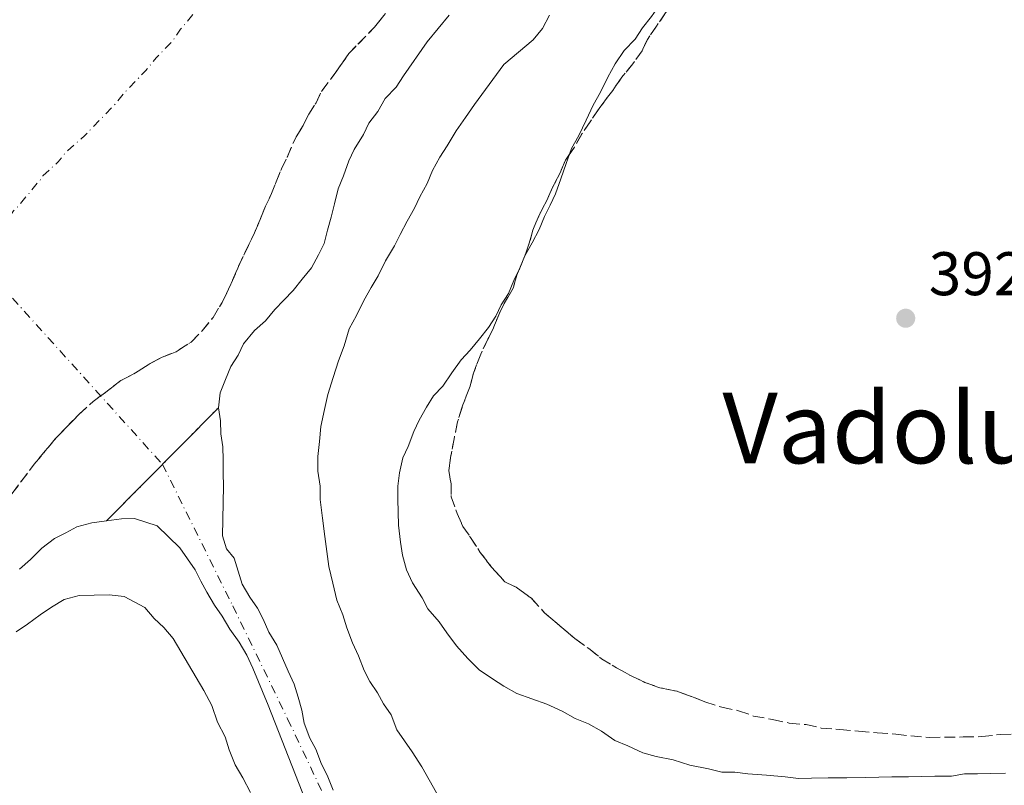
# Model space of a CAD drawing. Units: metres. Extents: x 638523 to 641986, y 4711307 to 4713688.
# Drawn here: x 640319 to 640480, y 4713232 to 4713356 of the extents above; entities that cross this region are included whole.
import ezdxf
from ezdxf.enums import TextEntityAlignment as Align

# ---------------------------------------------------------------- set-up
doc = ezdxf.new("R2010")
doc.units = ezdxf.units.M
doc.header["$MEASUREMENT"] = 0
for name, pattern in [('DGN Style 1', [1.045693079995523, 0.001739921930109024, -1.043953158065414]), ('DGN Style 3', [2.435890702152634, 1.739921930109024, -0.6959687720436097]), ('DGN Style 4', [2.7856150101045474, 1.391937544087219, -0.6959687720436097, 0.001739921930109024, -0.6959687720436097]), ('DGN Style 5', [1.217945351076317, 0.5219765790327072, -0.6959687720436097])]:
    doc.linetypes.add(name, pattern=pattern)
for name, color, linetype, lineweight in [('Cauce permanente', 151, 'Continuous', 13), ('Cauce permanente (área)', 142, 'Continuous', 13), ('Cauce permanente no visto', 142, 'DGN Style 1', 13), ('Cierre de cauce', 142, 'DGN Style 5', 0), ('Cota de punto acotado terreno', 7, 'Continuous', 0), ('Curva de nivel intermedia', 30, 'Continuous', 0), ('Eje cauce permanente (área)', 70, 'DGN Style 4', 0), ('Línea de cambio de uso (parcela vista)', 92, 'Continuous', 0), ('Punto acotado terreno (símbolo)', 7, 'Continuous', 0), ('Texto de Área (paraje) menor', 7, 'Continuous', 0), ('Zona arbolada', 92, 'DGN Style 3', 0)]:
    doc.layers.add(name, color=color, linetype=linetype, lineweight=lineweight)
doc.styles.add('Style-Arial', font='arial.ttf')

# ---------------------------------------------------------------- blocks, each defined once
blk = doc.blocks.new('5PATER')
at = {"layer": 'Cauce permanente no visto', "linetype": 'Continuous', "lineweight": 0}
h = blk.add_hatch(color=51, dxfattribs=at)
edge = h.paths.add_edge_path()
edge.add_ellipse((0, 0), major_axis=(-0.1095731443231308, -0.1110710700762829), ratio=0.9994222409660317, start_angle=0, end_angle=360)

msp = doc.modelspace()

# ---------------------------------------------------------------- linework, layer by layer
at = {"layer": 'Cauce permanente', "color": 151, "linetype": 'Continuous', "lineweight": 13}
for points in [[(640389.3799999999, 4713357.09, 388.7400000000052), (640385.7999999998, 4713352.779999999, 388.7400000000052), (640381.9400000004, 4713347.24, 388.7400000000052), (640380.75, 4713345.390000001, 388.7400000000052), (640378.9500000002, 4713343.539999999, 388.7400000000052), (640377.7699999996, 4713341.390000001, 388.7400000000052), (640376.2800000003, 4713339.539999999, 388.7400000000052), (640375.4000000004, 4713337.699999999, 388.7400000000052), (640373.9199999999, 4713335.24, 388.7400000000052), (640373.0300000003, 4713333.4, 388.7400000000052), (640372.1600000003, 4713330.949999999, 388.7400000000052), (640371.2800000003, 4713328.810000001, 388.7400000000052), (640370.7100000001, 4713326.369999999, 388.7400000000052), (640370.1399999997, 4713324.230000001, 388.7400000000052), (640369.5700000003, 4713322.09, 388.7400000000052), (640368.9900000002, 4713319.949999999, 388.7400000000052), (640368.1100000005, 4713318.109999999, 388.7400000000052), (640366.9299999997, 4713315.960000001, 388.7400000000052), (640365.4400000004, 4713314.109999999, 388.7400000000052), (640363.9500000002, 4713312.26, 388.7400000000052), (640362.4500000002, 4713310.720000001, 388.7400000000052), (640360.9500000002, 4713309.17, 388.7400000000052), (640359.4600000001, 4713307.32, 388.7400000000052), (640357.6600000003, 4713305.77, 388.7400000000052), (640355.8700000001, 4713303.609999999, 388.7400000000052), (640354.9900000002, 4713301.77, 388.7400000000052), (640353.7999999998, 4713299.930000001, 388.7400000000052), (640352.9199999999, 4713297.779999999, 388.7400000000052), (640352.0499999998, 4713295.640000001, 388.7400000000052), (640351.7800000003, 4713293.199999999, 388.7400000000052), (640333.5599999997, 4713274.77, 388.7200000000012), (640331.1399999997, 4713274.430000001, 388.7200000000012), (640328.7100000001, 4713273.779999999, 388.7200000000012), (640326.9000000004, 4713272.84, 388.7200000000012), (640325.0899999999, 4713271.890000001, 388.7200000000012), (640322.9900000002, 4713270.34, 388.7200000000012), (640321.1900000004, 4713268.480000001, 388.7200000000012), (640319.3899999997, 4713266.930000001, 388.7200000000012)], [(640368.7999999998, 4713222.100000001, 388.7200000000012), (640359.9100000003, 4713244.77, 388.7200000000012), (640357.3799999999, 4713250.82, 388.7200000000012), (640356.4299999997, 4713252.930000001, 388.7200000000012), (640355.1799999997, 4713255.039999999, 388.7200000000012), (640353.6299999999, 4713257.140000001, 388.7200000000012), (640352.3799999999, 4713259.25, 388.7200000000012), (640351.1299999999, 4713261.060000001, 388.7200000000012), (640349.8799999999, 4713263.17, 388.7200000000012), (640348.9400000004, 4713264.980000001, 388.7200000000012), (640347.9900000002, 4713266.789999999, 388.7200000000012), (640346.75, 4713268.59, 388.7200000000012), (640345.5, 4713270.4, 388.7200000000012), (640341.79, 4713273.99, 388.7200000000012), (640338.1200000001, 4713275.15, 388.7200000000012), (640335.9900000002, 4713275.109999999, 388.7200000000012), (640333.5599999997, 4713274.77, 388.7200000000012), (640351.7800000003, 4713293.199999999, 388.7400000000052), (640352.1200000001, 4713291.08, 388.7400000000052), (640352.1600000003, 4713288.949999999, 388.7400000000052), (640352.4900000002, 4713286.82, 388.7400000000052), (640352.5300000003, 4713284.689999999, 388.7400000000052), (640352.5599999997, 4713282.560000001, 388.7400000000052), (640352.5999999996, 4713280.439999999, 388.7400000000052), (640352.4600000001, 4713272.34, 389.0299999999988), (640353.0999999996, 4713270.220000001, 389.0299999999988), (640354.3399999999, 4713268.720000001, 389.0299999999988), (640354.9900000002, 4713266.600000001, 389.0299999999988), (640355.6299999999, 4713264.480000001, 389.0299999999988), (640356.8799999999, 4713262.369999999, 389.0299999999988), (640358.1299999999, 4713260.560000001, 389.0299999999988), (640359.0700000003, 4713258.75, 389.0299999999988), (640360.0199999996, 4713256.640000001, 389.0299999999988), (640361.2699999996, 4713254.529999999, 389.0299999999988), (640362.2100000001, 4713252.42, 389.0299999999988), (640363.1600000003, 4713250.300000001, 389.0299999999988), (640364.1100000005, 4713248.189999999, 389.0299999999988), (640364.75, 4713246.07, 389.0299999999988), (640365.3899999997, 4713243.949999999, 389.0299999999988), (640365.7300000006, 4713241.82, 389.0299999999988), (640366.6900000004, 4713239.41, 389.0299999999988), (640367.6299999999, 4713237.600000001, 389.0299999999988), (640368.5800000001, 4713235.180000001, 389.0299999999988), (640369.5199999996, 4713233.369999999, 389.0299999999988), (640370.4699999997, 4713230.949999999, 389.0299999999988)]]:
    msp.add_polyline3d(points, dxfattribs=at)
at = {"layer": 'Cauce permanente (área)', "color": 142, "linetype": 'Continuous', "lineweight": 13, "flags": 128}
for points, elevation in [([(640389.3799999999, 4713357.09), (640385.7999999998, 4713352.779999999), (640381.9400000004, 4713347.24), (640380.75, 4713345.390000001), (640378.9500000002, 4713343.539999999), (640377.7699999996, 4713341.390000001), (640376.2800000003, 4713339.539999999), (640375.4000000004, 4713337.699999999), (640373.9199999999, 4713335.24), (640373.0300000003, 4713333.4), (640372.1600000003, 4713330.949999999), (640371.2800000003, 4713328.810000001), (640370.7100000001, 4713326.369999999), (640370.1399999997, 4713324.230000001), (640369.5700000003, 4713322.09), (640368.9900000002, 4713319.949999999), (640368.1100000005, 4713318.109999999), (640366.9299999997, 4713315.960000001), (640365.4400000004, 4713314.109999999), (640363.9500000002, 4713312.26), (640362.4500000002, 4713310.720000001), (640360.9500000002, 4713309.17), (640359.4600000001, 4713307.32), (640357.6600000003, 4713305.77), (640355.8700000001, 4713303.609999999), (640354.9900000002, 4713301.77), (640353.7999999998, 4713299.930000001), (640352.9199999999, 4713297.779999999), (640352.0499999998, 4713295.640000001), (640351.7800000003, 4713293.199999999)], 388.7400000000058), ([(640333.5599999997, 4713274.77), (640331.1399999997, 4713274.430000001), (640328.7100000001, 4713273.779999999), (640326.9000000004, 4713272.84), (640325.0899999999, 4713271.890000001), (640322.9900000002, 4713270.34), (640321.1900000004, 4713268.480000001), (640319.3899999997, 4713266.930000001)], 388.7200000000007), ([(640368.7999999998, 4713222.100000001), (640359.9100000003, 4713244.77), (640357.3799999999, 4713250.82), (640356.4299999997, 4713252.930000001), (640355.1799999997, 4713255.039999999), (640353.6299999999, 4713257.140000001), (640352.3799999999, 4713259.25), (640351.1299999999, 4713261.060000001), (640349.8799999999, 4713263.17), (640348.9400000004, 4713264.980000001), (640347.9900000002, 4713266.789999999), (640346.75, 4713268.59), (640345.5, 4713270.4), (640341.79, 4713273.99), (640338.1200000001, 4713275.15), (640335.9900000002, 4713275.109999999), (640333.5599999997, 4713274.77)], 388.7200000000014), ([(640358.1299999999, 4713260.560000001), (640359.0700000003, 4713258.75), (640360.0199999996, 4713256.640000001), (640361.2699999996, 4713254.529999999), (640362.2100000001, 4713252.42), (640363.1600000003, 4713250.300000001), (640364.1100000005, 4713248.189999999), (640364.75, 4713246.07), (640365.3899999997, 4713243.949999999), (640365.7300000006, 4713241.82), (640366.6900000004, 4713239.41), (640367.6299999999, 4713237.600000001), (640368.5800000001, 4713235.180000001), (640369.5199999996, 4713233.369999999), (640370.4699999997, 4713230.949999999)], 389.0299999999996)]:
    msp.add_lwpolyline(points, dxfattribs=dict(at, elevation=elevation))
at = {"layer": 'Cauce permanente (área)', "color": 142, "linetype": 'Continuous', "lineweight": 13}
msp.add_polyline3d([(640351.7800000003, 4713293.199999999, 388.7400000000052), (640352.1200000001, 4713291.08, 388.7400000000052), (640352.1600000003, 4713288.949999999, 388.7400000000052), (640352.4900000002, 4713286.82, 388.7400000000052), (640352.5300000003, 4713284.689999999, 388.7400000000052), (640352.5599999997, 4713282.560000001, 388.7400000000052), (640352.5999999996, 4713280.439999999, 388.7400000000052), (640352.4600000001, 4713272.34, 389.0299999999988), (640353.0999999996, 4713270.220000001, 389.0299999999988), (640354.3399999999, 4713268.720000001, 389.0299999999988), (640354.9900000002, 4713266.600000001, 389.0299999999988), (640355.6299999999, 4713264.480000001, 389.0299999999988), (640356.8799999999, 4713262.369999999, 389.0299999999988), (640358.1299999999, 4713260.560000001, 389.0299999999988)], dxfattribs=at)
at = {"layer": 'Cierre de cauce', "color": 142, "linetype": 'DGN Style 5', "lineweight": 0, "extrusion": (0.09438412158706753, -0.09438414147362202, 0.9910515987730029), "elevation": -384035.8305349385, "flags": 128}
msp.add_lwpolyline([(3785572.450554085, 2854285.195833685), (3785585.404891731, 2854285.270751657), (3785598.366017601, 2854285.34566963)], dxfattribs=at)
at = {"layer": 'Curva de nivel intermedia', "color": 30, "linetype": 'Continuous', "lineweight": 0, "elevation": 390, "flags": 128}
for points in [[(640405.7400000017, 4713357.08), (640404.5599999994, 4713354.930000001), (640403.0700000006, 4713353.079999999), (640398.2600000006, 4713349.050000002), (640393.4999999997, 4713342.58), (640392.0199999999, 4713340.430000001), (640390.5300000013, 4713338.269999999), (640389.0499999993, 4713335.810000001), (640387.8600000005, 4713333.970000001), (640386.6800000002, 4713331.82), (640385.7999999995, 4713329.679999999), (640384.6200000015, 4713327.529999998), (640383.7400000008, 4713325.689999999), (640382.5499999995, 4713323.539999999), (640381.3700000015, 4713321.390000001), (640380.490000001, 4713319.550000002), (640379.0100000012, 4713317.090000001), (640377.8300000011, 4713314.640000001), (640376.6399999997, 4713312.789999999), (640375.4600000017, 4713310.650000001), (640374.2900000005, 4713308.190000001), (640373.1000000014, 4713306.04), (640372.2400000008, 4713303.289999999), (640371.3600000001, 4713300.84), (640370.4900000007, 4713298.09), (640369.6300000001, 4713295.34), (640369.0600000002, 4713292.890000001), (640368.4900000002, 4713290.149999999), (640368.230000001, 4713287.710000001), (640367.9600000004, 4713285.269999999), (640368.0000000007, 4713282.84), (640368.3499999995, 4713280.409999999), (640368.3800000007, 4713278.279999998), (640368.7400000005, 4713275.239999999), (640369.0900000016, 4713272.21), (640369.4300000012, 4713269.779999998), (640369.7799999999, 4713267.349999999), (640370.4300000003, 4713264.619999999), (640371.0800000008, 4713261.890000001), (640372.0300000008, 4713259.480000001), (640372.6800000012, 4713257.359999999), (640373.630000001, 4713254.939999999), (640374.5800000011, 4713252.82), (640375.530000001, 4713250.41), (640376.4699999997, 4713248.600000001), (640377.7200000016, 4713246.789999999), (640378.6600000003, 4713244.98), (640379.9099999998, 4713243.180000001), (640380.8600000021, 4713240.759999999), (640382.1000000002, 4713238.949999998), (640383.3499999996, 4713237.149999999), (640384.9099999998, 4713234.739999999), (640388.9800000001, 4713227.5)], [(640357.0000000015, 4713230.550000001), (640355.7400000007, 4713232.960000001), (640354.4900000013, 4713235.07), (640353.5400000013, 4713237.489999999), (640352.890000001, 4713239.609999998), (640351.6400000014, 4713242.02), (640350.6800000003, 4713244.74), (640349.4199999997, 4713247.16), (640348.1700000003, 4713249.269999999), (640346.9200000007, 4713251.380000001), (640345.6700000013, 4713253.49), (640344.4199999995, 4713255.599999999), (640342.8700000006, 4713257.4), (640341.3200000017, 4713258.890000001), (640339.7700000004, 4713260.690000001), (640336.4000000019, 4713262.46), (640333.9600000011, 4713262.730000001), (640331.5300000014, 4713262.689999999), (640329.0900000007, 4713262.65), (640326.6699999999, 4713262), (640324.5599999999, 4713260.750000001), (640322.7500000016, 4713259.499999999), (640320.6500000006, 4713257.95), (640318.8400000001, 4713256.699999998)]]:
    msp.add_lwpolyline(points, dxfattribs=at)
at = {"layer": 'Eje cauce permanente (área)', "color": 70, "linetype": 'DGN Style 4', "lineweight": 0, "extrusion": (0.001275811840823344, -0.0007845141074926802, 0.999998878420252), "elevation": -2491.780937564295, "flags": 128}
msp.add_lwpolyline([(640439.8625890912, 4713462.145645872), (640404.8525920679, 4713428.965636732), (640401.9325944445, 4713425.955634736), (640399.5125964141, 4713422.895633255), (640398.0425976098, 4713421.075632343), (640397.6625979191, 4713420.475632149), (640395.4525997178, 4713417.065630985), (640392.2726023061, 4713413.30562896), (640390.7126035761, 4713411.41562798), (640388.5326053497, 4713408.705626633), (640387.0426065621, 4713407.165625615), (640385.5526077754, 4713405.315624692), (640383.8126091913, 4713403.515623503), (640381.6926109166, 4713401.015622151), (640380.2926120555, 4713399.575621193), (640378.562613464, 4713397.495620103), (640376.7226149616, 4713395.585618849), (640376.6526150183, 4713395.475618813), (640375.9326156045, 4713394.465618404), (640374.7026166051, 4713391.915617957), (640372.1026187214, 4713388.705616343), (640371.322619356, 4713387.485615936), (640369.0426212114, 4713384.34561462), (640367.2626226607, 4713381.885613597), (640365.0426244668, 4713378.835612313), (640362.5726264772, 4713375.775610781), (640361.3826274462, 4713373.92561016), (640358.1026301153, 4713369.845608133), (640355.0526325977, 4713366.715606044), (640352.722634494, 4713364.595604364), (640350.5726362433, 4713361.925603033), (640349.5226370981, 4713360.625602383), (640347.7326257967, 4713358.165609193), (640344.9926280264, 4713354.7556075), (640344.5626283766, 4713354.315607205), (640343.3826293373, 4713352.475606591), (640340.6426315671, 4713349.655604715), (640338.8826329997, 4713347.525603609), (640336.0126225773, 4713344.555609497), (640335.4026230733, 4713343.925609079), (640333.9426242616, 4713342.105608177), (640331.5326262228, 4713339.625606529), (640328.9826155402, 4713336.985612634), (640325.9326180227, 4713334.285610412), (640324.6626190557, 4713332.705609629), (640322.1726210829, 4713330.455607829), (640321.8026213839, 4713329.885607634), (640318.2726242566, 4713325.625605411), (640317.4026249645, 4713324.71560482), (640315.5826264455, 4713322.225603765), (640312.872628651, 4713319.415601917), (640311.392629856, 4713316.955601193)], dxfattribs=at)
at = {"layer": 'Eje cauce permanente (área)', "color": 70, "linetype": 'DGN Style 4', "lineweight": 0}
msp.add_polyline3d([(640312.4100000003, 4713317.460000001, 388.9700000000012), (640342.6676000003, 4713283.982600001, 388.7299999999959), (640342.6699999999, 4713283.980000001, 388.7299999999959), (640354.1200000001, 4713260.930000001, 388.8600000000006), (640363.0499999998, 4713242.57, 388.8699999999953), (640376.1100000005, 4713215.01, 388.9100000000035), (640383.5099999999, 4713200.859999999, 388.8099999999977), (640394.6200000001, 4713188.730000001, 388.8300000000018), (640407.0800000001, 4713186.710000001, 388.8099999999977), (640426.7800000003, 4713188.9, 388.8399999999965), (640461.1200000001, 4713200.189999999, 388.9100000000035), (640485.3600000005, 4713203.550000001, 388.8399999999965), (640501.1900000004, 4713206.92, 388.9100000000035), (640532.04, 4713221.01, 388.8600000000006), (640563.1799999997, 4713237.52, 388.9199999999983), (640583.2199999997, 4713241.730000001, 388.8399999999965), (640627.5800000001, 4713260.65, 388.8999999999942), (640654.5099999999, 4713266.710000001, 388.7299999999959), (640682.1200000001, 4713284.890000001, 388.75)], dxfattribs=at)
at = {"layer": 'Línea de cambio de uso (parcela vista)', "color": 92, "linetype": 'Continuous', "lineweight": 0, "flags": 128}
for points, elevation in [([(640441.2281999999, 4713378.8289), (640439.6600000003, 4713377.550000001), (640428, 4713365.189999999), (640423.8399999999, 4713359.039999999), (640422.3499999996, 4713356.880000001), (640420.8600000005, 4713355.029999999), (640419.6699999999, 4713353.189999999), (640417.8799999999, 4713351.33), (640416.3899999997, 4713349.180000001)], 392.3699999999955), ([(640416.3899999997, 4713349.180000001), (640415.2100000001, 4713347.029999999), (640414.0300000003, 4713344.58), (640412.8499999996, 4713342.430000001), (640411.6699999999, 4713339.980000001), (640410.5, 4713337.52), (640409.3099999997, 4713335.369999999), (640408.9899000004, 4713334.472200001)], 392.3699999999955), ([(640400.9379000004, 4713316.0725), (640400.8099999997, 4713315.76), (640400.7697999999, 4713315.676000001)], 391.3999999999942)]:
    msp.add_lwpolyline(points, dxfattribs=dict(at, elevation=elevation))
at = {"layer": 'Línea de cambio de uso (parcela vista)', "color": 92, "linetype": 'Continuous', "lineweight": 0, "extrusion": (-0.5972451242969026, 0.2444560860085214, 0.7638975608790565), "elevation": 770021.4509537957, "flags": 128}
msp.add_lwpolyline([(-4604654.371631208, -910881.6513004545), (-4604654.360293018, -910881.653004989), (-4604652.374830688, -910881.653004989)], dxfattribs=at)
at = {"layer": 'Línea de cambio de uso (parcela vista)', "color": 92, "linetype": 'Continuous', "lineweight": 0}
for points in [[(640408.9899000004, 4713334.472200001, 392.3699999999953), (640408.4400000004, 4713332.930000001, 392.3699999999953), (640407.5700000003, 4713330.480000001, 392.1300000000047), (640406.6900000004, 4713328.029999999, 391.8800000000047), (640405.8099999997, 4713326.189999999, 391.8800000000047), (640404.9299999997, 4713324.350000001, 391.8800000000047), (640404.0499999998, 4713322.210000001, 391.8800000000047), (640402.8700000001, 4713320.060000001, 391.6399999999995), (640401.6955000004, 4713317.92, 391.4011000000028)], [(640400.7697999999, 4713315.676000001, 391.3999999999942), (640399.9299999997, 4713313.92, 391.3999999999942), (640399.0499999998, 4713311.779999999, 391.3999999999942), (640397.8600000005, 4713309.939999999, 391.3999999999942), (640396.9800000006, 4713308.100000001, 391.3999999999942), (640395.79, 4713306.25, 391.3999999999942), (640394.2999999998, 4713304.4, 391.3999999999942), (640392.8099999997, 4713302.550000001, 391.3999999999942), (640391.3099999997, 4713301.01, 391.3999999999942), (640389.8300000001, 4713298.850000001, 391.3999999999942), (640388.3399999999, 4713296.699999999, 391.3999999999942), (640386.8399999999, 4713295.15, 391.3999999999942), (640385.6600000003, 4713293.310000001, 391.3999999999942), (640384.4800000006, 4713291.16, 391.3999999999942), (640383.5899999999, 4713289.32, 391.3999999999942), (640382.7199999997, 4713286.869999999, 391.6399999999995), (640381.8399999999, 4713285.029999999, 391.6399999999995), (640381.2699999996, 4713282.59, 391.6399999999995), (640381, 4713280.449999999, 391.6399999999995), (640381.0300000003, 4713278.33, 391.6399999999995), (640381.0700000003, 4713276.199999999, 391.6399999999995), (640381.0999999996, 4713274.07, 391.6399999999995), (640381.4500000002, 4713271.33, 391.6399999999995), (640381.79, 4713269.210000001, 391.6399999999995), (640382.4400000004, 4713266.789999999, 391.6399999999995), (640383.3899999997, 4713264.67, 391.6399999999995), (640384.9500000002, 4713262.26, 391.8800000000047), (640385.8899999997, 4713260.449999999, 391.8800000000047), (640387.75, 4713258.350000001, 391.8800000000047), (640388.9900000002, 4713256.550000001, 391.8800000000047), (640390.5499999998, 4713254.439999999, 391.8800000000047), (640392.4100000003, 4713252.350000001, 391.8800000000047), (640394.2599999999, 4713250.550000001, 391.8800000000047), (640396.4199999999, 4713249.060000001, 391.8800000000047), (640398.2599999999, 4713247.880000001, 391.8800000000047), (640400.4100000003, 4713246.689999999, 391.8800000000047), (640402.8600000005, 4713245.82, 391.8800000000047), (640405.3099999997, 4713244.949999999, 391.8800000000047), (640407.7599999999, 4713243.77, 391.8800000000047), (640409.9100000003, 4713242.59, 391.8800000000047), (640412.0499999998, 4713241.710000001, 392.1300000000047), (640414.2000000002, 4713240.529999999, 392.1300000000047), (640416.3600000005, 4713239.039999999, 392.1300000000047), (640418.5, 4713238.17, 392.1300000000047), (640420.9500000002, 4713236.99, 392.1300000000047), (640423.0899999999, 4713236.42, 392.1300000000047), (640425.8399999999, 4713235.850000001, 392.1300000000047), (640428.5899999999, 4713234.980000001, 392.1300000000047), (640431.6399999997, 4713234.42, 392.1300000000047)], [(640431.6399999997, 4713234.42, 392.1300000000047), (640433.7800000003, 4713233.850000001, 392.1300000000047), (640435.9100000003, 4713233.890000001, 392.1300000000047), (640438.0499999998, 4713233.619999999, 392.1300000000047), (640441.0899999999, 4713233.359999999, 392.1300000000047), (640444.1399999997, 4713233.109999999, 392.3699999999953), (640446.2699999996, 4713232.84, 392.3699999999953), (640448.4000000004, 4713232.869999999, 392.3699999999953), (640451.1399999997, 4713232.92, 392.3699999999953), (640454.1799999997, 4713232.970000001, 392.3699999999953), (640457.2199999997, 4713233.01, 392.3699999999953), (640459.3499999996, 4713233.050000001, 392.6100000000006), (640461.4800000006, 4713233.08, 392.6100000000006), (640464.2199999997, 4713233.130000001, 393.1000000000058), (640466.3499999996, 4713233.16, 393.1000000000058), (640468.4800000006, 4713233.199999999, 393.1000000000058), (640471.2100000001, 4713233.24, 393.1000000000058), (640473.3399999999, 4713233.58, 393.1000000000058), (640475.4699999997, 4713233.619999999, 393.1000000000058), (640477.5999999996, 4713233.65, 393.1000000000058), (640480.0300000003, 4713233.689999999, 393.1000000000058)]]:
    msp.add_polyline3d(points, dxfattribs=at)
at = {"layer": 'Zona arbolada', "color": 92, "linetype": 'DGN Style 3', "lineweight": 0, "flags": 128}
for points, elevation in [([(640236.6699999999, 4713242.140000001), (640240, 4713242.800000001), (640242.7400000002, 4713242.850000001), (640246.3899999997, 4713242.91), (640249.7400000002, 4713242.66), (640253.4000000004, 4713242.41), (640256.1399999997, 4713242.15), (640259.5, 4713241.300000001), (640262.5599999997, 4713240.430000001), (640265.9299999997, 4713238.970000001), (640268.9900000002, 4713237.49), (640271.4400000004, 4713236.619999999), (640274.5099999999, 4713234.850000001), (640276.6600000003, 4713233.66), (640279.4100000003, 4713232.800000001), (640282.4500000002, 4713233.15), (640285.1799999997, 4713233.800000001), (640287.8899999997, 4713235.369999999), (640289.6900000004, 4713237.220000001), (640291.7800000003, 4713239.390000001), (640294.1699999999, 4713241.859999999), (640296.2599999999, 4713244.630000001), (640297.75, 4713246.789999999), (640299.8300000001, 4713249.859999999), (640301.5999999996, 4713252.930000001), (640303.0800000001, 4713255.390000001), (640304.8700000001, 4713257.850000001), (640306.6500000004, 4713260.619999999), (640308.1200000001, 4713263.380000001), (640309.2999999998, 4713265.84), (640310.4800000006, 4713267.99), (640311.3700000001, 4713269.83), (640312.5499999998, 4713271.970000001), (640315.2300000006, 4713275.359999999), (640321.7800000003, 4713283.99), (640323.5700000003, 4713286.15), (640325.3700000001, 4713288.310000001), (640326.8600000005, 4713289.850000001), (640328.9600000001, 4713292.02), (640331.3499999996, 4713294.189999999), (640333.4600000001, 4713295.74), (640335.8600000005, 4713297.609999999), (640338.2800000003, 4713298.859999999), (640340.6799999997, 4713300.42), (640342.4900000002, 4713301.359999999), (640344.9100000003, 4713302.32), (640347.3200000003, 4713303.880000001), (640349.1200000001, 4713305.730000001), (640350.9100000003, 4713307.890000001), (640352.3899999997, 4713310.350000001), (640353.8600000005, 4713313.41), (640355.0300000003, 4713316.17), (640355.9100000003, 4713318.01), (640356.7999999998, 4713319.850000001), (640357.6799999997, 4713321.689999999), (640358.5599999997, 4713323.84), (640359.4400000004, 4713325.980000001), (640360.3200000003, 4713327.82), (640361.2000000002, 4713329.960000001), (640362.0700000003, 4713332.109999999), (640362.9600000001, 4713333.949999999), (640364.4199999999, 4713337.32), (640365.6100000005, 4713339.16), (640366.4900000002, 4713341), (640367.6799999997, 4713342.850000001), (640368.5599999997, 4713344.689999999), (640370.6500000004, 4713347.460000001), (640373.0300000003, 4713350.84), (640374.5199999996, 4713352.390000001), (640377.2199999997, 4713355.17), (640378.7100000001, 4713357.02), (640381.0999999996, 4713359.800000001), (640382.5899999999, 4713361.34), (640385.29, 4713364.130000001), (640386.7800000003, 4713365.67), (640389.4800000006, 4713367.84), (640390.9800000006, 4713369.390000001), (640393.3600000005, 4713372.470000001), (640395.7599999999, 4713374.939999999), (640397.8399999999, 4713377.720000001), (640400.2300000006, 4713380.800000001), (640401.4100000003, 4713382.640000001), (640403.4900000002, 4713385.720000001), (640404.6799999997, 4713387.560000001), (640406.7599999999, 4713390.640000001), (640408.8399999999, 4713393.41), (640410.6299999999, 4713395.869999999), (640412.4100000003, 4713398.640000001), (640414.2000000002, 4713400.800000001), (640415.7000000002, 4713402.350000001), (640417.1900000004, 4713403.890000001), (640419.2999999998, 4713405.140000001), (640454.54, 4713446.180000001), (640465.9400000004, 4713455.800000001), (640467.4400000004, 4713457.34), (640469.5300000003, 4713459.51), (640471.0199999996, 4713461.66), (640472.8200000003, 4713463.210000001), (640474.6100000005, 4713465.369999999), (640476.7100000001, 4713466.930000001), (640478.5099999999, 4713468.779999999)], 393.2899999999939), ([(640441.2281999999, 4713378.8289), (640440.7300000006, 4713378.109999999), (640438.6399999997, 4713375.949999999), (640436.8499999996, 4713373.789999999), (640435.3600000005, 4713371.939999999), (640433.5700000003, 4713369.779999999), (640432.0800000001, 4713367.930000001), (640430.5899999999, 4713365.77), (640428.7999999998, 4713363.92), (640427.3099999997, 4713361.77), (640425.8300000001, 4713359.310000001), (640424.6399999997, 4713357.460000001), (640423.1500000004, 4713355.310000001), (640421.6699999999, 4713353.16), (640420.79, 4713351.32), (640419.2999999998, 4713349.16), (640417.5099999999, 4713347), (640416.0199999996, 4713344.850000001), (640413.9400000004, 4713342.08), (640412.4500000002, 4713339.92), (640410.9699999997, 4713337.77), (640409.7800000003, 4713335.619999999), (640408.9899000004, 4713334.472200001)], 400.8300000000016), ([(640408.9899000004, 4713334.472200001), (640408.2999999998, 4713333.470000001), (640407.4199999999, 4713331.32), (640406.2400000002, 4713329.17), (640405.3600000005, 4713327.029999999), (640404.1799999997, 4713324.880000001), (640403.0099999999, 4713322.119999999), (640402.4299999997, 4713319.980000001), (640401.6955000004, 4713317.92)], 400.8300000000019), ([(640401.6955000004, 4713317.92), (640401.5599999997, 4713317.539999999), (640400.9379000004, 4713316.0725)], 400.8300000000017), ([(640400.7697999999, 4713315.676000001), (640400.3899999997, 4713314.779999999), (640399.8099999997, 4713312.640000001), (640398.3300000001, 4713310.180000001), (640397.4500000002, 4713308.34), (640396.5700000003, 4713306.199999999), (640395.6900000004, 4713304.359999999), (640394.5099999999, 4713301.91), (640393.3399999999, 4713298.84), (640392.7699999996, 4713296.710000001), (640391.5999999996, 4713293.640000001), (640390.7400000002, 4713290.890000001), (640390.1699999999, 4713288.140000001), (640389.6100000005, 4713285.09), (640389.3399999999, 4713282.960000001), (640389.6799999997, 4713280.83), (640389.7199999997, 4713278.710000001), (640390.6699999999, 4713275.980000001), (640391.6200000001, 4713273.869999999), (640392.8700000001, 4713272.060000001), (640394.4299999997, 4713269.65), (640396.29, 4713267.25), (640398.4600000001, 4713264.850000001), (640400.2999999998, 4713263.970000001), (640402.7599999999, 4713262.180000001), (640404.9299999997, 4713259.789999999), (640407.4000000004, 4713257.699999999), (640409.8700000001, 4713255.609999999), (640412.3300000001, 4713253.82), (640414.1799999997, 4713252.33), (640416.6399999997, 4713250.850000001), (640418.79, 4713249.67), (640421.2400000002, 4713248.49), (640423.6900000004, 4713247.619999999), (640426.4400000004, 4713247.050000001), (640428.8799999999, 4713246.180000001), (640431.0300000003, 4713245.300000001)], 400.8300000000017), ([(640400.9379000004, 4713316.0725), (640400.7697999999, 4713315.676000001)], 400.8300000000018)]:
    msp.add_lwpolyline(points, dxfattribs=dict(at, elevation=elevation))
at = {"layer": 'Zona arbolada', "color": 92, "linetype": 'DGN Style 3', "lineweight": 0}
for points in [[(640424.6399999997, 4713357.460000001, 400.8300000000018), (640423.1500000004, 4713355.310000001, 400.8300000000018), (640421.6699999999, 4713353.16, 400.8300000000018), (640420.79, 4713351.32, 400.8300000000018), (640419.2999999998, 4713349.16, 400.8300000000018), (640417.5099999999, 4713347, 400.8300000000018), (640416.0199999996, 4713344.850000001, 400.8300000000018), (640413.9400000004, 4713342.08, 400.8300000000018), (640412.4500000002, 4713339.92, 400.8300000000018), (640410.9699999997, 4713337.77, 400.8300000000018), (640409.7800000003, 4713335.619999999, 400.8300000000018), (640408.2999999998, 4713333.470000001, 400.8300000000018), (640407.4199999999, 4713331.32, 400.8300000000018), (640406.2400000002, 4713329.17, 400.8300000000018), (640405.3600000005, 4713327.029999999, 400.8300000000018), (640404.1799999997, 4713324.880000001, 400.8300000000018), (640403.0099999999, 4713322.119999999, 400.8300000000018), (640402.4299999997, 4713319.980000001, 400.8300000000018), (640401.5599999997, 4713317.539999999, 400.8300000000018), (640400.3899999997, 4713314.779999999, 400.8300000000018), (640399.8099999997, 4713312.640000001, 400.8300000000018), (640398.3300000001, 4713310.180000001, 400.8300000000018), (640397.4500000002, 4713308.34, 400.8300000000018), (640396.5700000003, 4713306.199999999, 400.8300000000018), (640395.6900000004, 4713304.359999999, 400.8300000000018), (640394.5099999999, 4713301.91, 400.8300000000018), (640393.3399999999, 4713298.84, 400.8300000000018), (640392.7699999996, 4713296.710000001, 400.8300000000018), (640391.5999999996, 4713293.640000001, 400.8300000000018), (640390.7400000002, 4713290.890000001, 400.8300000000018), (640390.1699999999, 4713288.140000001, 400.8300000000018), (640389.6100000005, 4713285.09, 400.8300000000018), (640389.3399999999, 4713282.960000001, 400.8300000000018), (640389.6799999997, 4713280.83, 400.8300000000018), (640389.7199999997, 4713278.710000001, 400.8300000000018), (640390.6699999999, 4713275.980000001, 400.8300000000018), (640391.6200000001, 4713273.869999999, 400.8300000000018), (640392.8700000001, 4713272.060000001, 400.8300000000018), (640394.4299999997, 4713269.65, 400.8300000000018), (640396.29, 4713267.25, 400.8300000000018), (640398.4600000001, 4713264.850000001, 400.8300000000018), (640400.2999999998, 4713263.970000001, 400.8300000000018), (640402.7599999999, 4713262.180000001, 400.8300000000018), (640404.9299999997, 4713259.789999999, 400.8300000000018), (640407.4000000004, 4713257.699999999, 400.8300000000018), (640409.8700000001, 4713255.609999999, 400.8300000000018), (640412.3300000001, 4713253.82, 400.8300000000018), (640414.1799999997, 4713252.33, 400.8300000000018), (640416.6399999997, 4713250.850000001, 400.8300000000018), (640418.79, 4713249.67, 400.8300000000018), (640421.2400000002, 4713248.49, 400.8300000000018), (640423.6900000004, 4713247.619999999, 400.8300000000018), (640426.4400000004, 4713247.050000001, 400.8300000000018), (640428.8799999999, 4713246.180000001, 400.8300000000018), (640431.0300000003, 4713245.300000001, 400.8300000000018), (640433.7800000003, 4713244.430000001, 400.8300000000018), (640436.5300000003, 4713243.869999999, 400.8300000000018), (640438.9800000006, 4713243, 400.8300000000018), (640442.0300000003, 4713242.439999999, 400.8300000000018), (640444.7800000003, 4713241.869999999, 400.8300000000018), (640447.5199999996, 4713241.609999999, 400.8300000000018), (640449.9600000001, 4713241.050000001, 400.8300000000018), (640453.0099999999, 4713240.789999999, 400.8300000000018), (640456.0499999998, 4713240.539999999, 401.0800000000018), (640459.0999999996, 4713240.279999999, 401.0800000000018), (640462.1500000004, 4713240.029999999, 401.0800000000018), (640464.5899999999, 4713239.76, 401.320000000007), (640467.6299999999, 4713239.51, 401.5599999999977), (640470.0700000003, 4713239.550000001, 401.8099999999977), (640473.1100000005, 4713239.600000001, 402.0500000000029), (640476.1500000004, 4713239.65, 402.2899999999936), (640479.1900000004, 4713240, 402.2899999999936), (640482.2300000006, 4713240.050000001, 402.2899999999936)], [(640315.2300000006, 4713275.359999999, 393.2899999999936), (640321.7800000003, 4713283.99, 393.2899999999936), (640323.5700000003, 4713286.15, 393.2899999999936), (640325.3700000001, 4713288.310000001, 393.2899999999936), (640326.8600000005, 4713289.850000001, 393.2899999999936), (640328.9600000001, 4713292.02, 393.2899999999936), (640331.3499999996, 4713294.189999999, 393.2899999999936), (640333.4600000001, 4713295.74, 393.2899999999936), (640335.8600000005, 4713297.609999999, 393.2899999999936), (640338.2800000003, 4713298.859999999, 393.2899999999936), (640340.6799999997, 4713300.42, 393.2899999999936), (640342.4900000002, 4713301.359999999, 393.2899999999936), (640344.9100000003, 4713302.32, 393.2899999999936), (640347.3200000003, 4713303.880000001, 393.2899999999936), (640349.1200000001, 4713305.730000001, 393.2899999999936), (640350.9100000003, 4713307.890000001, 393.2899999999936), (640352.3899999997, 4713310.350000001, 393.2899999999936), (640353.8600000005, 4713313.41, 393.2899999999936), (640355.0300000003, 4713316.17, 393.2899999999936), (640355.9100000003, 4713318.01, 393.2899999999936), (640356.7999999998, 4713319.850000001, 393.2899999999936), (640357.6799999997, 4713321.689999999, 393.2899999999936), (640358.5599999997, 4713323.84, 393.2899999999936), (640359.4400000004, 4713325.980000001, 393.2899999999936), (640360.3200000003, 4713327.82, 393.2899999999936), (640361.2000000002, 4713329.960000001, 393.2899999999936), (640362.0700000003, 4713332.109999999, 393.2899999999936), (640362.9600000001, 4713333.949999999, 393.2899999999936), (640364.4199999999, 4713337.32, 393.2899999999936), (640365.6100000005, 4713339.16, 393.2899999999936), (640366.4900000002, 4713341, 393.2899999999936), (640367.6799999997, 4713342.850000001, 393.2899999999936), (640368.5599999997, 4713344.689999999, 393.2899999999936), (640370.6500000004, 4713347.460000001, 393.2899999999936), (640373.0300000003, 4713350.84, 393.2899999999936), (640374.5199999996, 4713352.390000001, 393.2899999999936), (640377.2199999997, 4713355.17, 393.2899999999936), (640378.7100000001, 4713357.02, 393.2899999999936)], [(640431.0300000003, 4713245.300000001, 400.8300000000018), (640433.7800000003, 4713244.430000001, 400.8300000000018), (640436.5300000003, 4713243.869999999, 400.8300000000018), (640438.9800000006, 4713243, 400.8300000000018), (640442.0300000003, 4713242.439999999, 400.8300000000018), (640444.7800000003, 4713241.869999999, 400.8300000000018), (640447.5199999996, 4713241.609999999, 400.8300000000018), (640449.9600000001, 4713241.050000001, 400.8300000000018), (640453.0099999999, 4713240.789999999, 400.8300000000018), (640456.0499999998, 4713240.539999999, 401.0800000000018), (640459.0999999996, 4713240.279999999, 401.0800000000018), (640462.1500000004, 4713240.029999999, 401.0800000000018), (640464.5899999999, 4713239.76, 401.320000000007), (640467.6299999999, 4713239.51, 401.5599999999977), (640470.0700000003, 4713239.550000001, 401.8099999999977), (640473.1100000005, 4713239.600000001, 402.0500000000029), (640476.1500000004, 4713239.65, 402.2899999999936), (640479.1900000004, 4713240, 402.2899999999936), (640482.2300000006, 4713240.050000001, 402.2899999999936)]]:
    msp.add_polyline3d(points, dxfattribs=at)

# ---------------------------------------------------------------- block references
at = {"layer": 'Punto acotado terreno (símbolo)', "color": 7, "linetype": 'Continuous', "lineweight": 0, "xscale": 10, "yscale": 10, "zscale": 10}
msp.add_blockref('5PATER', (640463.7499999992, 4713307.760000001, 392.410000000004), dxfattribs=at)

# ---------------------------------------------------------------- texts
at = {"layer": 'Cota de punto acotado terreno', "color": 7, "linetype": 'Continuous', "lineweight": 0, "style": 'Style-Arial'}
msp.add_text('392.41', height=7.000000000000002, dxfattribs=at).set_placement((640467.5000000002, 4713311.510000001, 392.4100000000035))
at = {"layer": 'Texto de Área (paraje) menor', "color": 7, "linetype": 'Continuous', "lineweight": 0, "style": 'Style-Arial'}
msp.add_text('Vadoluengo', height=11.5, dxfattribs=at).set_placement((640477.7283829424, 4713289.90001, 392.3999999999942), align=Align.MIDDLE_CENTER)

doc.saveas('drawing.dxf')
